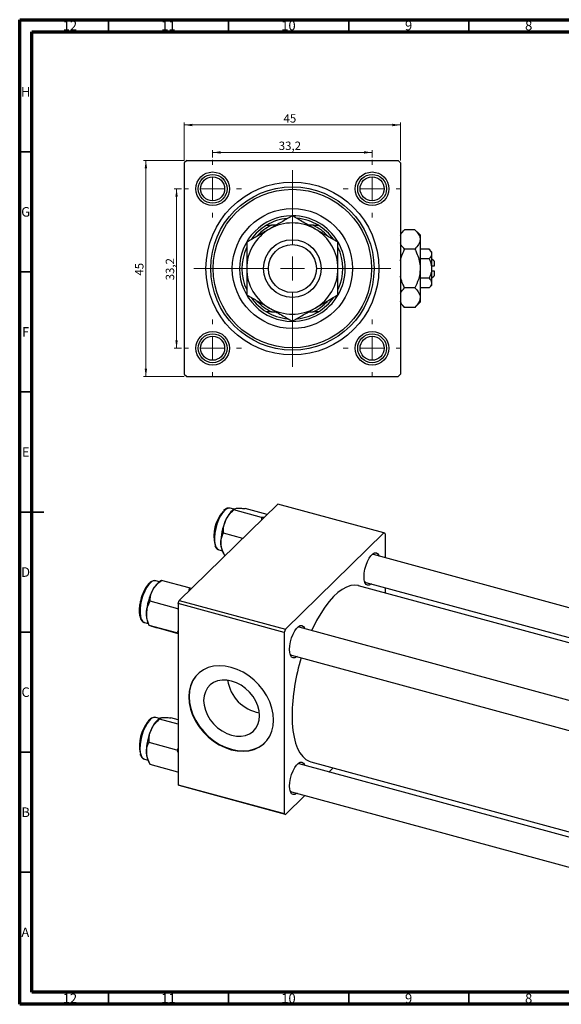
# Model space of a CAD drawing. Units: millimetres. Extents: x 15 to 686, y 5 to 415.
# Drawn here: x 15 to 241, y 5 to 415 of the extents above; entities that cross this region are included whole.
import ezdxf

# ---------------------------------------------------------------- set-up
doc = ezdxf.new("R2010")
doc.units = ezdxf.units.MM
doc.styles.add('SLDTEXTSTYLE0', font='TXT', dxfattribs={"width": 0.75})
doc.dimstyles.new('SLDDIMSTYLE0', dxfattribs={"dimtxt": 3.5, "dimasz": 3.302, "dimexe": 0, "dimexo": 0.0625, "dimgap": 0.875, "dimtad": 1, "dimdec": 0, "dimlfac": 0.5, "dimrnd": 1e-09, "dimzin": 12, "dimdsep": 46, "dimtxsty": 'SLDTEXTSTYLE0', "dimsah": 1, "dimcen": 0.09, "dimadec": 0, "dimazin": 3, "dimtfac": 1, "dimtdec": 0, "dimtofl": 0, "dimtmove": 0, "dimatfit": 3, "dimfxl": 1, "dimfrac": 2, "dimtolj": 1, "dimtzin": 12, "dimarcsym": 0})
doc.dimstyles.new('SLDDIMSTYLE1', dxfattribs={"dimtxt": 3.5, "dimasz": 3.302, "dimexe": 0, "dimexo": 0.0625, "dimgap": 0.875, "dimtad": 1, "dimdec": 1, "dimlfac": 0.5, "dimrnd": 1e-09, "dimzin": 12, "dimdsep": 46, "dimtxsty": 'SLDTEXTSTYLE0', "dimsah": 1, "dimcen": 0.09, "dimadec": 0, "dimazin": 3, "dimtfac": 1, "dimtdec": 1, "dimtofl": 0, "dimtmove": 0, "dimatfit": 3, "dimfxl": 1, "dimfrac": 2, "dimtolj": 1, "dimtzin": 12, "dimarcsym": 0})

# ---------------------------------------------------------------- blocks, each defined once
blk = doc.blocks.new('_D')
at = {"color": 7, "linetype": 'Continuous', "lineweight": 0}
for p, q in [((83.55, 356.38), (66.55, 356.38)), ((67.55, 266.38), (67.55, 356.38)), ((83.55, 266.38), (66.55, 266.38))]:
    blk.add_line(p, q, dxfattribs=at)
at = {"color": 7, "linetype": 'Continuous', "lineweight": 18}
for points in [[(67.55, 356.38), (67.04, 353.08), (68.06, 353.08)], [(67.55, 266.38), (68.06, 269.68), (67.04, 269.68)]]:
    blk.add_solid(points, dxfattribs=at)
at = {"color": 7, "linetype": 'Continuous', "lineweight": 18, "insert": (63.04, 308.43), "char_height": 3.5, "attachment_point": 1, "rotation": 90, "style": 'SLDTEXTSTYLE0'}
blk.add_mtext('45', dxfattribs=at)
blk = doc.blocks.new('_D_1')
at = {"color": 7, "linetype": 'Continuous', "lineweight": 0}
for p, q in [((82.35, 344.58), (79.33, 344.58)), ((80.33, 344.58), (80.33, 278.18)), ((82.35, 278.18), (79.33, 278.18))]:
    blk.add_line(p, q, dxfattribs=at)
at = {"color": 7, "linetype": 'Continuous', "lineweight": 18}
for points in [[(80.33, 344.58), (79.82, 341.28), (80.83, 341.28)], [(80.33, 278.18), (80.83, 281.48), (79.82, 281.48)]]:
    blk.add_solid(points, dxfattribs=at)
at = {"color": 7, "linetype": 'Continuous', "lineweight": 18, "insert": (75.82, 306.47), "char_height": 3.5, "attachment_point": 1, "rotation": 90, "style": 'SLDTEXTSTYLE0'}
blk.add_mtext('33,2', dxfattribs=at)
blk = doc.blocks.new('_D_2')
at = {"color": 7, "linetype": 'Continuous', "lineweight": 0}
for p, q in [((83.55, 356.38), (83.55, 372.15)), ((83.55, 371.15), (173.55, 371.15)), ((173.55, 356.38), (173.55, 372.15))]:
    blk.add_line(p, q, dxfattribs=at)
at = {"color": 7, "linetype": 'Continuous', "lineweight": 18}
for points in [[(83.55, 371.15), (86.85, 370.64), (86.85, 371.66)], [(173.55, 371.15), (170.25, 371.66), (170.25, 370.64)]]:
    blk.add_solid(points, dxfattribs=at)
at = {"color": 7, "linetype": 'Continuous', "lineweight": 18, "insert": (124.88, 375.66), "char_height": 3.5, "attachment_point": 1, "style": 'SLDTEXTSTYLE0'}
blk.add_mtext('45', dxfattribs=at)
blk = doc.blocks.new('_D_3')
at = {"color": 7, "linetype": 'Continuous', "lineweight": 0}
for p, q in [((95.35, 357.58), (95.35, 360.72)), ((95.35, 359.72), (161.75, 359.72)), ((161.75, 357.58), (161.75, 360.72))]:
    blk.add_line(p, q, dxfattribs=at)
at = {"color": 7, "linetype": 'Continuous', "lineweight": 18}
for points in [[(95.35, 359.72), (98.65, 359.22), (98.65, 360.23)], [(161.75, 359.72), (158.45, 360.23), (158.45, 359.22)]]:
    blk.add_solid(points, dxfattribs=at)
at = {"color": 7, "linetype": 'Continuous', "lineweight": 18, "insert": (122.89, 364.24), "char_height": 3.5, "attachment_point": 1, "style": 'SLDTEXTSTYLE0'}
blk.add_mtext('33,2', dxfattribs=at)
blk = doc.blocks.new('SW_CENTERMARKSYMBOL_0')
at = {"color": 0, "linetype": 'Continuous', "lineweight": 18}
for p, q in [((0, 10), (0, 41)), ((0, 0), (0, 5)), ((-10, 0), (-41, 0)), ((0, 0), (-5, 0)), ((0, 0), (0, -5)), ((0, 0), (5, 0)), ((10, 0), (41, 0)), ((0, -10), (0, -41))]:
    blk.add_line(p, q, dxfattribs=at)
blk = doc.blocks.new('SW_CENTERMARKSYMBOL_1')
at = {"color": 0, "linetype": 'Continuous', "lineweight": 18}
for p, q in [((0, 10), (0, 12)), ((0, 0), (0, 5)), ((-10, 0), (-12, 0)), ((0, 0), (-5, 0)), ((0, 0), (0, -5)), ((0, 0), (5, 0)), ((10, 0), (12, 0)), ((0, -10), (0, -12))]:
    blk.add_line(p, q, dxfattribs=at)
blk = doc.blocks.new('SW_CENTERMARKSYMBOL_2')
at = {"color": 0, "linetype": 'Continuous', "lineweight": 18}
for p, q in [((0, 10), (0, 12)), ((0, 0), (0, 5)), ((-10, 0), (-12, 0)), ((0, 0), (-5, 0)), ((0, 0), (0, -5)), ((0, 0), (5, 0)), ((10, 0), (12, 0)), ((0, -10), (0, -12))]:
    blk.add_line(p, q, dxfattribs=at)
blk = doc.blocks.new('SW_CENTERMARKSYMBOL_3')
at = {"color": 0, "linetype": 'Continuous', "lineweight": 18}
for p, q in [((0, 10), (0, 12)), ((0, 0), (0, 5)), ((-10, 0), (-12, 0)), ((0, 0), (-5, 0)), ((0, 0), (0, -5)), ((0, 0), (5, 0)), ((10, 0), (12, 0)), ((0, -10), (0, -12))]:
    blk.add_line(p, q, dxfattribs=at)
blk = doc.blocks.new('SW_CENTERMARKSYMBOL_4')
at = {"color": 0, "linetype": 'Continuous', "lineweight": 18}
for p, q in [((0, 10), (0, 12)), ((0, 0), (0, 5)), ((-10, 0), (-12, 0)), ((0, 0), (-5, 0)), ((0, 0), (0, -5)), ((0, 0), (5, 0)), ((10, 0), (12, 0)), ((0, -10), (0, -12))]:
    blk.add_line(p, q, dxfattribs=at)

msp = doc.modelspace()

# ---------------------------------------------------------------- linework, layer by layer
at = {"color": 7, "linetype": 'Continuous', "lineweight": 70}
for p, q in [((15, 5), (15, 415)), ((15, 415), (589, 415)), ((20, 10), (20, 410)), ((20, 410), (584, 410)), ((584, 10), (20, 10)), ((589, 5), (15, 5))]:
    msp.add_line(p, q, dxfattribs=at)
at = {"color": 7, "linetype": 'Continuous', "lineweight": 35}
for p, q in [((52, 410), (52, 415)), ((102, 410), (102, 415)), ((152, 410), (152, 415)), ((202, 410), (202, 415)), ((20, 360), (15, 360)), ((20, 310), (15, 310)), ((20, 260), (15, 260)), ((15, 210), (25, 210)), ((20, 210), (15, 210)), ((20, 160), (15, 160)), ((20, 110), (15, 110)), ((20, 60), (15, 60)), ((52, 10), (52, 5)), ((102, 10), (102, 5)), ((152, 10), (152, 5)), ((202, 10), (202, 5))]:
    msp.add_line(p, q, dxfattribs=at)
at = {"color": 7, "linetype": 'Continuous', "lineweight": 25}
for p, q in [((84.551, 356.381), (83.551, 355.381)), ((83.551, 355.381), (83.551, 267.381)), ((84.551, 356.381), (172.551, 356.381)), ((173.551, 355.381), (172.551, 356.381)), ((173.551, 355.381), (173.551, 267.381)), ((117.735, 329.381), (119.834, 329.381)), ((121.728, 329.381), (119.834, 329.381)), ((137.269, 329.381), (135.375, 329.381)), ((137.269, 329.381), (139.368, 329.381)), ((175.317, 327.547), (173.551, 325.781)), ((179.586, 327.547), (175.317, 327.547)), ((181.751, 325.381), (179.586, 327.547)), ((181.751, 325.381), (181.751, 323.505)), ((181.751, 323.505), (181.751, 311.381)), ((179.586, 319.464), (175.317, 319.464)), ((185.469, 319.464), (181.751, 319.464)), ((186.551, 318.381), (185.469, 319.464)), ((186.551, 318.381), (186.551, 317.443)), ((186.551, 317.443), (186.551, 311.381)), ((185.469, 315.423), (181.751, 315.423)), ((187.551, 314.381), (186.551, 315.381)), ((187.551, 312.381), (186.551, 312.381)), ((187.551, 314.381), (187.551, 312.381)), ((181.751, 311.381), (181.751, 299.257)), ((186.551, 311.381), (186.551, 305.319)), ((186.551, 310.381), (187.551, 310.381)), ((186.551, 307.381), (187.551, 308.381)), ((187.551, 310.381), (187.551, 308.381)), ((185.469, 307.34), (181.751, 307.34)), ((185.469, 303.298), (186.551, 304.381)), ((186.551, 305.319), (186.551, 304.381)), ((179.586, 303.298), (175.317, 303.298)), ((185.469, 303.298), (181.751, 303.298)), ((173.551, 296.981), (175.317, 295.215)), ((179.586, 295.215), (175.317, 295.215)), ((179.586, 295.215), (181.751, 297.381)), ((181.751, 299.257), (181.751, 297.381)), ((119.834, 293.381), (117.735, 293.381)), ((119.834, 293.381), (121.728, 293.381)), ((135.375, 293.381), (137.269, 293.381)), ((139.368, 293.381), (137.269, 293.381)), ((83.551, 267.381), (84.551, 266.381)), ((172.551, 266.381), (173.551, 267.381)), ((84.551, 266.381), (172.551, 266.381)), ((81.416, 173.197), (122.485, 213.282)), ((166.706, 201.263), (122.485, 213.282)), ((104.207, 211.172), (102.648, 211.596)), ((104.38, 211.294), (103.951, 210.991)), ((115.662, 207.768), (104.175, 210.89)), ((118.061, 208.963), (108.927, 211.446)), ((115.662, 207.768), (115.642, 206.602)), ((116.769, 207.702), (115.662, 207.768)), ((107.859, 199.006), (99.875, 201.176)), ((125.637, 161.179), (166.706, 201.263)), ((167.173, 200.862), (166.706, 201.263)), ((167.173, 200.862), (167.173, 190.95)), ((97.927, 194.226), (99.487, 193.802)), ((99.357, 194.088), (99.84, 193.019)), ((100.618, 191.938), (100.326, 192.017)), ((300.05, 154.837), (162.355, 192.26)), ((69.256, 180.632), (69.134, 180.52)), ((73.219, 180.926), (71.659, 181.35)), ((74.083, 181.538), (72.963, 180.745)), ((85.576, 178.403), (74.089, 181.525)), ((74.089, 181.525), (74.101, 181.511)), ((159.208, 180.68), (290.084, 145.11)), ((85.576, 178.403), (85.496, 177.179)), ((86.481, 178.14), (85.576, 178.403)), ((288.325, 143.393), (156.138, 179.318)), ((167.173, 178.515), (167.173, 176.319)), ((80.824, 169.683), (69.337, 172.805)), ((80.95, 171.884), (81.416, 173.197)), ((81.416, 173.197), (125.637, 161.179)), ((80.824, 169.683), (80.95, 169.324)), ((125.17, 159.866), (80.95, 171.884)), ((80.95, 171.884), (80.95, 96.453)), ((66.938, 163.98), (68.498, 163.556)), ((68.369, 163.842), (68.874, 162.723)), ((80.373, 159.644), (68.886, 162.766)), ((68.917, 162.743), (68.886, 162.766)), ((69.705, 162.468), (68.966, 162.708)), ((80.95, 159.337), (73.187, 161.447)), ((125.637, 161.179), (125.17, 159.866)), ((269.061, 124.591), (131.367, 162.014)), ((80.373, 159.644), (80.95, 159.477)), ((125.17, 159.866), (125.17, 84.435)), ((128.219, 150.434), (266.677, 112.804)), ((73.219, 124.01), (71.659, 124.434)), ((73.391, 124.132), (72.963, 123.829)), ((80.95, 121.619), (73.187, 123.729)), ((80.95, 123.466), (77.938, 124.284)), ((80.373, 110.893), (68.886, 114.014)), ((80.95, 111.495), (80.373, 110.893)), ((80.373, 110.893), (80.95, 109.658)), ((66.938, 107.064), (68.498, 106.64)), ((68.369, 106.926), (68.852, 105.857)), ((80.824, 101.734), (69.337, 104.856)), ((266.677, 68.323), (131.367, 105.098)), ((136.206, 105.979), (266.677, 70.519)), ((143.766, 101.728), (145.526, 103.446)), ((80.95, 101.978), (80.824, 101.734)), ((80.95, 96.453), (125.17, 84.435)), ((81.416, 96.052), (80.95, 96.453)), ((125.637, 84.034), (81.416, 96.052)), ((125.637, 84.034), (133.801, 92.001)), ((128.219, 93.518), (266.677, 55.888)), ((125.17, 84.435), (125.637, 84.034))]:
    msp.add_line(p, q, dxfattribs=at)
at = {"color": 8, "linetype": 'Continuous', "lineweight": 25, "flags": 128}
for points in [[(102.648, 211.596), (102.136, 211.642), (101.282, 211.376), (100.381, 210.715), (99.476, 209.688), (98.609, 208.345), (97.821, 206.747), (97.148, 204.97), (96.621, 203.097), (96.266, 201.215), (96.099, 199.412), (96.128, 197.773), (96.352, 196.374), (96.759, 195.281), (97.332, 194.545), (97.927, 194.226)], [(69.66, 180.703), (68.752, 179.78), (67.869, 178.524), (67.054, 176.994), (66.343, 175.261), (65.771, 173.407), (65.363, 171.519), (65.14, 169.684), (65.111, 167.988), (65.278, 166.511), (65.633, 165.322), (66.159, 164.476), (66.832, 164.013), (66.938, 163.98)], [(68.938, 123.083), (68.047, 121.891), (67.214, 120.411), (66.479, 118.714), (65.876, 116.878), (65.433, 114.99), (65.17, 113.137), (65.101, 111.406), (65.228, 109.878), (65.545, 108.624), (66.038, 107.704), (66.683, 107.16), (66.938, 107.064)]]:
    msp.add_lwpolyline(points, dxfattribs=at)
at = {"color": 7, "linetype": 'Continuous', "lineweight": 25, "flags": 128}
for points in [[(158.399, 183.041), (158.494, 184.569), (158.773, 186.194), (159.221, 187.821), (159.81, 189.356), (160.508, 190.709), (161.272, 191.801), (162.06, 192.57), (162.825, 192.97), (163.522, 192.979), (164.111, 192.595), (164.559, 191.841), (164.632, 191.641)], [(162.355, 192.26), (162.182, 192.29), (161.638, 192.202)], [(161.484, 180.061), (161.272, 179.889), (160.508, 179.488), (159.81, 179.48), (159.221, 179.864), (158.773, 180.618), (158.494, 181.697), (158.399, 183.041)], [(158.619, 181.092), (158.802, 180.9), (159.208, 180.68)], [(156.138, 179.318), (156.072, 179.336), (154.507, 179.534), (152.853, 179.342), (151.128, 178.76), (149.351, 177.796), (147.54, 176.459), (145.715, 174.764), (143.895, 172.729), (142.098, 170.374), (140.345, 167.726), (138.654, 164.812), (137.042, 161.662), (136.544, 160.607)], [(127.411, 152.795), (127.506, 154.324), (127.785, 155.949), (128.232, 157.576), (128.822, 159.11), (129.519, 160.463), (130.284, 161.556), (131.071, 162.324), (131.836, 162.724), (132.533, 162.733), (133.123, 162.349), (133.57, 161.595), (133.643, 161.395)], [(131.367, 162.014), (131.193, 162.044), (130.65, 161.956)], [(130.496, 149.815), (130.284, 149.643), (129.519, 149.243), (128.822, 149.234), (128.232, 149.618), (127.785, 150.372), (127.506, 151.452), (127.411, 152.795)], [(127.63, 150.846), (127.813, 150.655), (128.219, 150.434)], [(120.748, 123.352), (120.568, 125.841), (120.032, 128.377), (119.15, 130.908), (117.94, 133.384), (116.428, 135.753), (114.643, 137.968), (112.623, 139.983), (110.408, 141.757), (108.043, 143.254), (105.577, 144.444), (103.06, 145.303), (100.543, 145.813), (98.077, 145.963), (95.712, 145.751), (93.497, 145.181), (91.477, 144.264), (89.692, 143.019), (88.18, 141.472), (86.97, 139.654), (86.088, 137.602), (85.552, 135.358), (85.372, 132.967), (85.552, 130.478), (86.088, 127.942), (86.97, 125.411), (88.18, 122.935), (89.692, 120.566), (91.477, 118.352), (93.497, 116.337), (95.712, 114.563), (98.077, 113.065), (100.543, 111.875), (103.06, 111.016), (105.577, 110.507), (108.043, 110.356), (110.408, 110.569), (112.623, 111.139), (114.643, 112.055), (116.428, 113.3), (117.94, 114.847), (119.15, 116.665), (120.032, 118.717), (120.568, 120.962), (120.748, 123.352)], [(89.277, 142.655), (88.366, 141.654), (87.157, 139.836), (86.275, 137.784), (85.738, 135.54), (85.558, 133.149), (85.738, 130.661), (86.275, 128.125), (87.157, 125.593), (88.366, 123.118), (89.879, 120.749), (91.663, 118.534), (93.684, 116.519), (95.899, 114.745), (98.263, 113.247), (100.729, 112.057), (103.247, 111.199), (105.764, 110.689), (108.23, 110.539), (110.595, 110.751), (112.81, 111.321), (114.83, 112.238), (116.615, 113.482), (117.216, 114.029)], [(114.886, 125.179), (114.709, 127.186), (114.184, 129.228), (113.326, 131.243), (112.163, 133.17), (110.728, 134.95), (109.066, 136.529), (107.227, 137.86), (105.268, 138.902), (103.247, 139.622), (101.226, 140), (99.266, 140.024), (97.427, 139.693), (95.765, 139.016), (94.331, 138.016), (93.167, 136.721), (92.31, 135.172), (91.785, 133.416), (91.608, 131.505), (91.785, 129.498), (92.31, 127.456), (93.167, 125.441), (94.331, 123.514), (95.765, 121.734), (97.427, 120.154), (99.266, 118.824), (101.226, 117.782), (103.247, 117.062), (105.268, 116.684), (107.227, 116.66), (109.066, 116.991), (110.728, 117.667), (112.163, 118.668), (113.326, 119.962), (114.184, 121.511), (114.709, 123.268), (114.886, 125.179)], [(128.437, 125.339), (128.531, 122.082), (128.812, 119.042), (129.277, 116.253), (129.921, 113.744), (130.738, 111.541), (131.718, 109.668), (132.851, 108.144), (134.125, 106.986), (135.527, 106.206), (136.206, 105.979)], [(127.411, 95.879), (127.506, 97.408), (127.785, 99.033), (128.232, 100.66), (128.822, 102.194), (129.519, 103.547), (130.284, 104.64), (131.071, 105.408), (131.836, 105.809), (132.533, 105.817), (133.123, 105.433), (133.57, 104.679), (133.643, 104.479)], [(131.367, 105.098), (131.193, 105.128), (130.65, 105.041)], [(130.496, 92.899), (130.284, 92.727), (129.519, 92.327), (128.822, 92.318), (128.232, 92.702), (127.785, 93.456), (127.506, 94.536), (127.411, 95.879)], [(127.63, 93.93), (127.813, 93.739), (128.219, 93.518)]]:
    msp.add_lwpolyline(points, dxfattribs=at)
at = {"color": 7, "linetype": 'Continuous', "lineweight": 25}
for centre, radius in [((95.351, 344.581), 7), ((95.351, 344.581), 6), ((95.351, 344.581), 5), ((161.751, 344.581), 7), ((161.751, 344.581), 6), ((161.751, 344.581), 5), ((128.551, 311.381), 36), ((128.551, 311.381), 34), ((128.551, 311.381), 33), ((128.551, 311.381), 25), ((128.551, 311.381), 12), ((128.551, 311.381), 10), ((95.351, 278.181), 7), ((95.351, 278.181), 6), ((95.351, 278.181), 5), ((161.751, 278.181), 7), ((161.751, 278.181), 6), ((161.751, 278.181), 5)]:
    msp.add_circle(centre, radius, dxfattribs=at)
for centre, radius, start, end in [((128.551, 311.381), 22, 90.6337, 270), ((128.551, 311.381), 21, 95.6799, 121.00272), ((128.551, 311.381), 22, 270, 90.01437), ((128.551, 311.381), 21, 58.99728, 84.65513), ((128.551, 311.381), 21, 121.00272, 144.37121), ((128.551, 311.381), 20, 115.84193, 136.76812), ((128.551, 311.381), 19, 60, 120), ((128.551, 311.381), 20, 42.58014, 64.15807), ((128.551, 311.381), 21, 35.61359, 58.99728), ((128.551, 311.381), 19, 120, 180), ((128.551, 311.381), 19, 0, 60), ((128.551, 311.381), 21, 155.73094, 205.18047), ((128.551, 311.381), 21, 335.73094, 25.18047), ((128.551, 311.381), 19, 180, 240), ((128.551, 311.381), 19, 300, 0), ((128.551, 311.381), 21, 215.61359, 238.99728), ((128.551, 311.381), 20, 222.58014, 244.15807), ((128.551, 311.381), 20, 295.84193, 316.76812), ((128.551, 311.381), 21, 301.00272, 324.37121), ((128.551, 311.381), 21, 238.99728, 264.65513), ((128.551, 311.381), 19, 240, 300), ((128.551, 311.381), 21, 275.6799, 301.00272), ((111.602, 199.893), 15.747, 139.26866, 192.61243), ((111.187, 202.408), 11.226, 130.13455, 159.19521), ((120.775, 197.384), 22.011, 155.83373, 181.10781), ((106.573, 197.064), 7.805, 180.77326, 202.41478), ((78.881, 173.352), 9.47, 128.68101, 153.84491), ((90.478, 166.903), 22.732, 152.13783, 176.86193), ((77.242, 167.249), 9.504, 174.57601, 201.00479), ((212.453, 124.193), 84.024, 162.59164, 179.2182), ((117.413, 142.168), 15.965, 187.96501, 260.64506), ((80.199, 115.246), 11.226, 130.13455, 159.19521), ((81.361, 112.525), 16.477, 141.69738, 190.2033), ((89.787, 110.223), 22.011, 155.83373, 181.10781), ((75.584, 109.902), 7.805, 180.77326, 202.41478)]:
    msp.add_arc(centre, radius, start, end, dxfattribs=at)
at = {"color": 8, "linetype": 'Continuous', "lineweight": 25}
for centre, radius, start, end in [((71.247, 179.21), 2.18, 79.10205, 136.7431), ((71.324, 121.694), 2.761, 83.01721, 149.79777)]:
    msp.add_arc(centre, radius, start, end, dxfattribs=at)
at = {"color": 7, "linetype": 'Continuous', "lineweight": 25}
for points, knots in [([(128.551, 333.32), (127.25, 332.569), (125.275, 331.429), (122.451, 329.798), (120.587, 328.722), (119.449, 328.065), (119.051, 327.836)], [0, 0, 0, 0, 0.4320487, 0.655924, 0.8796476, 1, 1, 1, 1]), ([(138.051, 327.836), (137.225, 328.312), (135.556, 329.276), (133.126, 330.679), (130.777, 332.036), (129.295, 332.891), (128.551, 333.32)], [0, 0, 0, 0, 0.2495763, 0.5043607, 0.7510452, 1, 1, 1, 1]), ([(119.051, 327.836), (118.225, 327.359), (116.556, 326.395), (114.126, 324.992), (111.777, 323.635), (110.295, 322.78), (109.551, 322.351)], [0, 0, 0, 0, 0.2495763, 0.5043607, 0.7510452, 1, 1, 1, 1]), ([(147.551, 322.351), (146.25, 323.102), (144.275, 324.243), (141.451, 325.873), (139.587, 326.949), (138.449, 327.606), (138.051, 327.836)], [0, 0, 0, 0, 0.43204872, 0.65592397, 0.8796476, 1, 1, 1, 1]), ([(173.551, 325.111), (173.619, 325.277), (173.962, 326.126), (174.713, 326.913), (175.317, 327.547)], [0, 0, 0, 0, 0.1951824, 1, 1, 1, 1]), ([(179.586, 327.547), (180.092, 326.994), (181.121, 325.868), (181.707, 324.472), (181.744, 323.675), (181.751, 323.505)], [0, 0, 0, 0, 0.4323838, 0.8795513, 1, 1, 1, 1]), ([(109.551, 322.351), (109.551, 321.69), (109.551, 319.892), (109.551, 316.788), (109.551, 313.737), (109.551, 311.913), (109.551, 311.381)], [0, 0, 0, 0, 0.19194648, 0.52234186, 0.86059282, 1, 1, 1, 1]), ([(147.551, 311.381), (147.551, 312.394), (147.551, 314.444), (147.551, 318.179), (147.551, 320.738), (147.551, 322.351)], [0, 0, 0, 0, 0.2653037, 0.5367953, 1, 1, 1, 1]), ([(175.317, 319.464), (174.778, 320.014), (173.957, 320.852), (173.655, 321.769), (173.551, 322.085)], [0, 0, 0, 0, 0.656437, 1, 1, 1, 1]), ([(181.751, 323.505), (181.72, 323.154), (181.656, 322.444), (181.031, 321.065), (180.16, 320.101), (179.586, 319.464)], [0, 0, 0, 0, 0.2497051, 0.504621, 1, 1, 1, 1]), ([(173.551, 314.573), (173.647, 315.022), (174.011, 316.724), (174.763, 318.302), (175.317, 319.464)], [0, 0, 0, 0, 0.2638269, 1, 1, 1, 1]), ([(179.586, 319.464), (179.831, 318.952), (180.478, 317.603), (181.29, 315.288), (181.711, 313.065), (181.743, 311.747), (181.751, 311.381)], [0, 0, 0, 0, 0.2016186, 0.5317069, 0.8697608, 1, 1, 1, 1]), ([(185.469, 319.464), (185.722, 319.187), (186.236, 318.624), (186.529, 317.927), (186.548, 317.528), (186.551, 317.443)], [0, 0, 0, 0, 0.4323792, 0.8795414, 1, 1, 1, 1]), ([(186.551, 317.443), (186.489, 317.088), (186.365, 316.382), (185.766, 315.741), (185.469, 315.423)], [0, 0, 0, 0, 0.5039902, 1, 1, 1, 1]), ([(185.469, 315.423), (185.566, 315.22), (186.072, 314.172), (186.506, 312.798), (186.544, 311.62), (186.551, 311.381)], [0, 0, 0, 0, 0.1602633, 0.8301487, 1, 1, 1, 1]), ([(109.551, 311.381), (109.551, 310.368), (109.551, 308.318), (109.551, 304.583), (109.551, 302.025), (109.551, 300.411)], [0, 0, 0, 0, 0.2653037, 0.5367953, 1, 1, 1, 1]), ([(147.551, 300.411), (147.551, 301.072), (147.551, 302.87), (147.551, 305.975), (147.551, 309.025), (147.551, 310.849), (147.551, 311.381)], [0, 0, 0, 0, 0.1919465, 0.5223419, 0.8605928, 1, 1, 1, 1]), ([(175.317, 303.298), (175.076, 303.81), (174.438, 305.161), (173.779, 306.81), (173.592, 307.987), (173.551, 308.245)], [0, 0, 0, 0, 0.3227984, 0.8512811, 1, 1, 1, 1]), ([(181.751, 311.381), (181.714, 310.623), (181.64, 309.089), (180.968, 306.339), (180.116, 304.465), (179.586, 303.298)], [0, 0, 0, 0, 0.2693617, 0.5451825, 1, 1, 1, 1]), ([(186.551, 311.381), (186.488, 310.663), (186.362, 309.252), (185.763, 307.97), (185.469, 307.34)], [0, 0, 0, 0, 0.5088624, 1, 1, 1, 1]), ([(185.469, 307.34), (185.722, 307.063), (186.236, 306.5), (186.529, 305.802), (186.548, 305.404), (186.551, 305.319)], [0, 0, 0, 0, 0.4323792, 0.8795414, 1, 1, 1, 1]), ([(186.551, 305.319), (186.489, 304.963), (186.365, 304.258), (185.766, 303.616), (185.469, 303.298)], [0, 0, 0, 0, 0.5039902, 1, 1, 1, 1]), ([(109.551, 300.411), (110.853, 299.66), (112.828, 298.52), (115.652, 296.889), (117.516, 295.813), (118.653, 295.156), (119.051, 294.927)], [0, 0, 0, 0, 0.4320487, 0.655924, 0.8796476, 1, 1, 1, 1]), ([(138.051, 294.927), (138.878, 295.404), (140.547, 296.367), (142.977, 297.77), (145.326, 299.127), (146.807, 299.982), (147.551, 300.411)], [0, 0, 0, 0, 0.2495763, 0.5043607, 0.7510452, 1, 1, 1, 1]), ([(173.551, 300.862), (173.619, 301.028), (173.962, 301.878), (174.713, 302.665), (175.317, 303.298)], [0, 0, 0, 0, 0.1951824, 1, 1, 1, 1]), ([(179.586, 303.298), (180.092, 302.745), (181.121, 301.619), (181.707, 300.224), (181.744, 299.426), (181.751, 299.257)], [0, 0, 0, 0, 0.4323838, 0.8795513, 1, 1, 1, 1]), ([(175.317, 295.215), (174.778, 295.766), (173.957, 296.604), (173.655, 297.521), (173.551, 297.836)], [0, 0, 0, 0, 0.656437, 1, 1, 1, 1]), ([(181.751, 299.257), (181.72, 298.905), (181.656, 298.196), (181.031, 296.816), (180.16, 295.852), (179.586, 295.215)], [0, 0, 0, 0, 0.2497051, 0.504621, 1, 1, 1, 1]), ([(119.051, 294.927), (119.878, 294.45), (121.547, 293.486), (123.977, 292.083), (126.326, 290.726), (127.807, 289.871), (128.551, 289.442)], [0, 0, 0, 0, 0.2495763, 0.5043607, 0.7510452, 1, 1, 1, 1]), ([(128.551, 289.442), (129.853, 290.193), (131.828, 291.334), (134.652, 292.964), (136.516, 294.04), (137.653, 294.697), (138.051, 294.927)], [0, 0, 0, 0, 0.4320487, 0.655924, 0.8796476, 1, 1, 1, 1]), ([(102.697, 211.529), (102.556, 211.583), (102.153, 211.735), (101.412, 211.582), (100.633, 211.223), (100.147, 210.772), (99.927, 210.567)], [0, 0, 0, 0, 0.15783633, 0.45062716, 0.75084822, 1, 1, 1, 1]), ([(100.693, 206.395), (101.149, 207.229), (102.052, 208.883), (103.471, 210.225), (104.175, 210.89)], [0, 0, 0, 0, 0.5039946, 1, 1, 1, 1]), ([(104.175, 210.89), (104.19, 211.013), (104.218, 211.262), (104.678, 211.456), (105.125, 211.517), (105.219, 211.53)], [0, 0, 0, 0, 0.43238179, 0.87954697, 1, 1, 1, 1]), ([(105.219, 211.53), (105.714, 211.558), (106.696, 211.613), (108.187, 211.501), (108.927, 211.446)], [0, 0, 0, 0, 0.5039946, 1, 1, 1, 1]), ([(99.875, 201.176), (99.858, 201.926), (99.824, 203.451), (100.206, 205.226), (100.608, 206.19), (100.693, 206.395)], [0, 0, 0, 0, 0.4323818, 0.879547, 1, 1, 1, 1]), ([(98.768, 196.959), (98.766, 197.012), (98.74, 197.632), (98.857, 198.794), (99.304, 200.125), (99.714, 200.879), (99.875, 201.176)], [0, 0, 0, 0, 0.0334314, 0.3900705, 0.7601916, 1, 1, 1, 1]), ([(100.326, 192.017), (100.078, 192.525), (99.557, 193.592), (98.965, 195.267), (98.835, 196.389), (98.768, 196.959)], [0, 0, 0, 0, 0.3093119, 0.6493836, 1, 1, 1, 1]), ([(96.288, 195.952), (96.319, 195.855), (96.461, 195.402), (96.881, 194.865), (97.406, 194.372), (97.781, 194.304), (97.888, 194.284)], [0, 0, 0, 0, 0.1072782, 0.4981602, 0.8569536, 1, 1, 1, 1]), ([(69.134, 180.52), (69.017, 180.417), (68.597, 180.045), (67.904, 179.185), (67.088, 177.874), (66.367, 176.354), (65.823, 174.94), (65.583, 174.034), (65.496, 173.705)], [0, 0, 0, 0, 0.0788483, 0.2830286, 0.4856678, 0.6865092, 0.8862535, 1, 1, 1, 1]), ([(71.657, 181.305), (71.476, 181.357), (71.026, 181.484), (70.238, 181.276), (69.633, 180.933), (69.301, 180.668), (69.256, 180.632)], [0, 0, 0, 0, 0.22938448, 0.56912679, 0.94105822, 1, 1, 1, 1]), ([(70.381, 177.527), (70.876, 178.273), (71.858, 179.753), (73.349, 180.937), (74.089, 181.525)], [0, 0, 0, 0, 0.5039946, 1, 1, 1, 1]), ([(69.337, 172.805), (69.351, 173.486), (69.38, 174.873), (69.84, 176.476), (70.286, 177.343), (70.381, 177.527)], [0, 0, 0, 0, 0.43238179, 0.87954697, 1, 1, 1, 1]), ([(65.496, 173.705), (65.425, 173.46), (65.188, 172.643), (64.94, 171.229), (64.767, 169.551), (64.775, 167.989), (64.961, 166.602), (65.321, 165.47), (65.844, 164.647), (66.426, 164.122), (66.865, 164.038), (67.035, 164.005)], [0, 0, 0, 0, 0.0548776, 0.1827569, 0.3108657, 0.4395568, 0.5693325, 0.7008896, 0.8207924, 0.9307368, 1, 1, 1, 1]), ([(67.78, 168.147), (67.783, 168.205), (67.818, 168.885), (68.054, 170.164), (68.646, 171.636), (69.142, 172.475), (69.337, 172.805)], [0, 0, 0, 0, 0.0334314, 0.3900705, 0.7601916, 1, 1, 1, 1]), ([(68.886, 162.766), (68.682, 163.317), (68.253, 164.473), (67.813, 166.296), (67.791, 167.524), (67.78, 168.147)], [0, 0, 0, 0, 0.3093119, 0.6493836, 1, 1, 1, 1]), ([(73.187, 161.447), (72.581, 161.622), (71.35, 161.977), (70.247, 162.303), (69.8, 162.439), (69.705, 162.468)], [0, 0, 0, 0, 0.4323818, 0.879547, 1, 1, 1, 1]), ([(80.95, 160.672), (80.946, 160.664), (80.799, 160.291), (80.584, 159.964), (80.373, 159.644)], [0, 0, 0, 0, 0.0223112, 1, 1, 1, 1]), ([(71.698, 124.375), (71.523, 124.431), (71.082, 124.571), (70.311, 124.388), (69.466, 123.93), (68.868, 123.389), (68.549, 123.032), (68.512, 122.99)], [0, 0, 0, 0, 0.1656974, 0.4183125, 0.6805729, 0.9624824, 1, 1, 1, 1]), ([(69.705, 119.234), (70.16, 120.067), (71.063, 121.721), (72.483, 123.063), (73.187, 123.729)], [0, 0, 0, 0, 0.5039946, 1, 1, 1, 1]), ([(73.187, 123.729), (73.201, 123.851), (73.23, 124.101), (73.69, 124.294), (74.136, 124.355), (74.231, 124.368)], [0, 0, 0, 0, 0.4323818, 0.879547, 1, 1, 1, 1]), ([(74.231, 124.368), (74.726, 124.396), (75.708, 124.452), (77.199, 124.339), (77.938, 124.284)], [0, 0, 0, 0, 0.5039946, 1, 1, 1, 1]), ([(68.886, 114.014), (68.87, 114.764), (68.836, 116.289), (69.218, 118.064), (69.619, 119.029), (69.705, 119.234)], [0, 0, 0, 0, 0.4323818, 0.879547, 1, 1, 1, 1]), ([(67.78, 109.797), (67.778, 109.85), (67.751, 110.47), (67.868, 111.633), (68.315, 112.963), (68.725, 113.718), (68.886, 114.014)], [0, 0, 0, 0, 0.0334314, 0.3900705, 0.7601916, 1, 1, 1, 1]), ([(65.178, 109.132), (65.211, 109.004), (65.353, 108.459), (65.777, 107.829), (66.337, 107.259), (66.747, 107.163), (66.889, 107.13)], [0, 0, 0, 0, 0.1186184, 0.507435, 0.8300443, 1, 1, 1, 1]), ([(69.337, 104.856), (69.089, 105.364), (68.568, 106.43), (67.976, 108.105), (67.846, 109.227), (67.78, 109.797)], [0, 0, 0, 0, 0.30931194, 0.64938362, 1, 1, 1, 1])]:
    msp.add_open_spline(points, degree=3, knots=knots, dxfattribs=at)

# ---------------------------------------------------------------- block references
at = {"color": 7, "linetype": 'Continuous', "lineweight": 0}
for name, p in [('SW_CENTERMARKSYMBOL_1', (95.351, 344.581)), ('SW_CENTERMARKSYMBOL_2', (161.751, 344.581)), ('SW_CENTERMARKSYMBOL_0', (128.551, 311.381)), ('SW_CENTERMARKSYMBOL_4', (95.351, 278.181)), ('SW_CENTERMARKSYMBOL_3', (161.751, 278.181))]:
    msp.add_blockref(name, p, dxfattribs=at)

# ---------------------------------------------------------------- texts
at = {"color": 7, "linetype": 'Continuous', "lineweight": 0, "attachment_point": 2, "style": 'SLDTEXTSTYLE0'}
for s, insert, char_height in [('12', (35.92, 414.545), 3.9688), ('11', (76.92, 414.545), 3.9688), ('10', (126.92, 414.545), 3.9688), ('9', (176.96, 414.545), 3.969), ('8', (226.96, 414.545), 3.969), ('H', (17.49, 386.968), 3.969), ('G', (17.487, 336.968), 3.969), ('F', (17.458, 286.968), 3.969), ('E', (17.508, 236.968), 3.969), ('D', (17.453, 186.968), 3.969), ('C', (17.459, 136.968), 3.969), ('B', (17.471, 86.968), 3.969), ('A', (17.34, 36.968), 3.969), ('12', (35.92, 9.468), 3.9688), ('11', (76.92, 9.468), 3.9688), ('10', (126.92, 9.468), 3.9688), ('9', (176.96, 9.468), 3.969), ('8', (226.96, 9.468), 3.969)]:
    msp.add_mtext(s, dxfattribs=dict(at, insert=insert, char_height=char_height))

# ---------------------------------------------------------------- dimensions: what is measured, and where the dimension line sits
at = {"color": 7, "linetype": 'Continuous', "lineweight": 18}
for base, p1, p2, dimstyle, picture, middle in [((173.551, 371.149), (83.551, 355.381), (173.551, 355.381), 'SLDDIMSTYLE0', '_D_2', (127.462, 371.149)), ((161.751, 359.724), (95.351, 356.581), (161.751, 356.581), 'SLDDIMSTYLE1', '_D_3', (127.415, 359.724))]:
    dim = msp.add_linear_dim(base=base, p1=p1, p2=p2, dimstyle=dimstyle, dxfattribs=at)
    dim.commit()
    dim.dimension.update_dxf_attribs({"geometry": picture, "text_midpoint": middle, "dimtype": 160})
for base, p1, p2, dimstyle, picture, middle in [((67.551, 356.381), (84.551, 266.381), (84.551, 356.381), 'SLDDIMSTYLE0', '_D', (67.551, 311.015)), ((80.327, 278.181), (83.351, 344.581), (83.351, 278.181), 'SLDDIMSTYLE1', '_D_1', (80.327, 311))]:
    dim = msp.add_linear_dim(base=base, p1=p1, p2=p2, angle=90, dimstyle=dimstyle, dxfattribs=at)
    dim.commit()
    dim.dimension.update_dxf_attribs({"geometry": picture, "text_midpoint": middle, "dimtype": 160})

doc.saveas('drawing.dxf')
